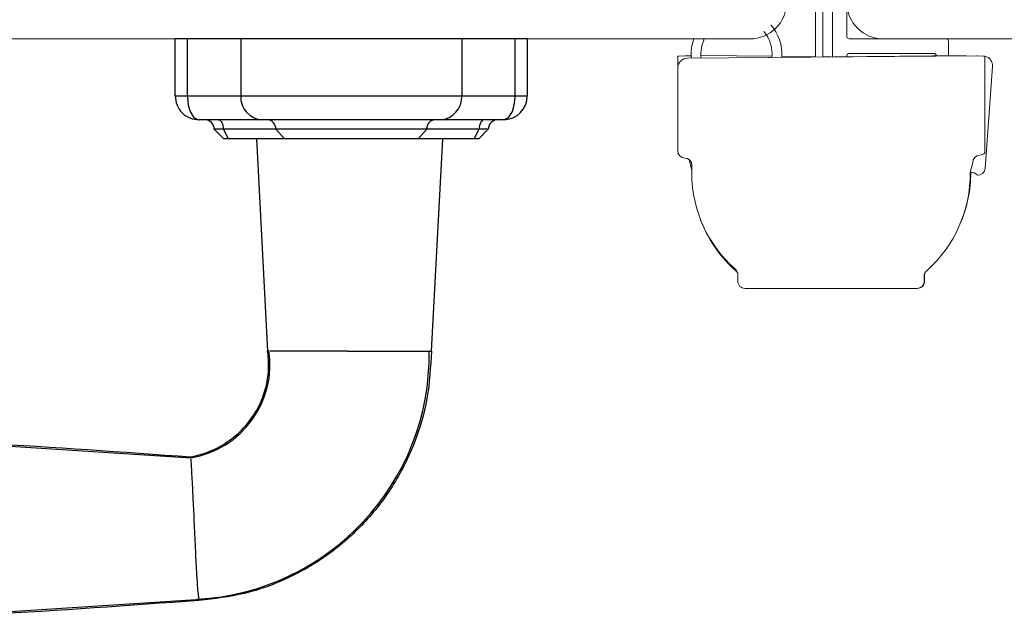
# Model space of a CAD drawing. Units: inches. Extents: x 14.5 to 68.5, y 100.4 to 151.9.
# Drawn here: x 37.5 to 41.6, y 100.4 to 102.9 of the extents above; entities that cross this region are included whole.
import ezdxf

# ---------------------------------------------------------------- set-up
doc = ezdxf.new("R2010")
doc.units = ezdxf.units.IN
doc.header["$LTSCALE"] = 0.5
doc.header["$MEASUREMENT"] = 0

# ---------------------------------------------------------------- blocks, each defined once
blk = doc.blocks.new('HANDLE')
for p, q in [((-0.7283, -3.5436), (-0.7283, -3.3073)), ((0.7283, -3.3073), (-0.7283, -3.3073)), ((-0.6784, -3.3073), (-0.6784, -3.5436)), ((-0.4574, -3.3073), (-0.4574, -3.5436)), ((0.4574, -3.3073), (0.4574, -3.5436)), ((0.6784, -3.5436), (0.6784, -3.3073)), ((0.7283, -3.3073), (0.7283, -3.5436)), ((-0.7283, -3.5436), (-0.6784, -3.5436)), ((-0.6784, -3.5436), (-0.4574, -3.5436)), ((-0.4574, -3.5436), (0.4574, -3.5436)), ((0.4574, -3.5436), (0.6784, -3.5436)), ((0.6784, -3.5436), (0.7283, -3.5436)), ((-0.3688, -3.642), (-0.6299, -3.642)), ((0.3688, -3.642), (-0.3688, -3.642)), ((0.6299, -3.642), (0.3688, -3.642)), ((-0.5669, -3.6814), (-0.5276, -3.7207)), ((-0.5293, -3.6814), (-0.5669, -3.6814)), ((-0.5293, -3.6814), (-0.5088, -3.7207)), ((-0.3121, -3.6814), (-0.5293, -3.6814)), ((-0.3121, -3.6814), (-0.2766, -3.7207)), ((0.3121, -3.6814), (-0.3121, -3.6814)), ((0.2766, -3.7207), (0.3121, -3.6814)), ((0.5293, -3.6814), (0.3121, -3.6814)), ((0.5088, -3.7207), (0.5293, -3.6814)), ((0.5276, -3.7207), (0.5669, -3.6814)), ((0.5669, -3.6814), (0.5293, -3.6814)), ((-0.5088, -3.7207), (-0.5276, -3.7207)), ((-0.2766, -3.7207), (-0.5088, -3.7207)), ((-0.3927, -3.7207), (-0.3461, -4.5994)), ((0.2766, -3.7207), (-0.2766, -3.7207)), ((0.5088, -3.7207), (0.2766, -3.7207)), ((0.3323, -4.5994), (0.3789, -3.7207)), ((0.5276, -3.7207), (0.5088, -3.7207))]:
    blk.add_line(p, q)
at = {"flags": 128}
for points in [[(-0.6784, -3.5436), (-0.6783, -3.5512), (-0.6747, -3.5823), (-0.667, -3.608), (-0.6524, -3.6313), (-0.6509, -3.6327), (-0.6348, -3.6415), (-0.6301, -3.642), (-0.6299, -3.642)], [(0.6299, -3.642), (0.6301, -3.642), (0.6348, -3.6415), (0.6509, -3.6327), (0.6524, -3.6313), (0.667, -3.608), (0.6747, -3.5823), (0.6783, -3.5512), (0.6784, -3.5436)], [(-0.5499, -3.642), (-0.5459, -3.6427), (-0.542, -3.645), (-0.5385, -3.6486), (-0.5354, -3.6535), (-0.5328, -3.6595), (-0.5309, -3.6663), (-0.5297, -3.6737), (-0.5293, -3.6814)], [(0.5499, -3.642), (0.5459, -3.6427), (0.542, -3.645), (0.5385, -3.6486), (0.5354, -3.6535), (0.5328, -3.6595), (0.5309, -3.6663), (0.5297, -3.6737), (0.5293, -3.6814)], [(-0.6624, -5.0423), (-1.4988, -4.9877), (-2.3795, -4.9589)], [(-2.3795, -5.7109), (-1.4988, -5.6821), (-0.6195, -5.6247)]]:
    blk.add_lwpolyline(points, dxfattribs=at)
for centre, radius, start, end in [((-0.6299, -3.5436), 0.0984, 179.9992, 270.0007), ((-0.3636, -3.5482), 0.0939, 177.1637, 266.8504), ((0.3636, -3.5482), 0.0939, 273.1496, 2.8363), ((0.6299, -3.5436), 0.0984, 269.9999, 359.9995), ((-0.6063, -3.6814), 0.0394, 360, 90.0011), ((-0.3496, -3.6795), 0.0376, 357.1661, 86.848), ((0.3496, -3.6795), 0.0376, 93.152, 182.8339), ((0.6063, -3.6814), 0.0394, 90.0006, 179.9983), ((-0.7287, -4.6538), 0.3925, 279.4536, 8.65), ((-0.6912, -4.613), 1.0137, 273.068, 0.8047)]:
    blk.add_arc(centre, radius, start, end)
for points, knots in [([(0.3789, -3.7207), (0.3765, -3.7207), (0.3667, -3.7207), (0.345, -3.7207), (0.3177, -3.7207), (0.2977, -3.7207), (0.2896, -3.7207)], [0, 0, 0, 0, 0.083014, 0.328888, 0.728149, 1, 1, 1, 1]), ([(-0.6633, -5.0368), (-0.6379, -5.0304), (-0.5874, -5.0176), (-0.5186, -4.981), (-0.4585, -4.9335), (-0.4093, -4.8761), (-0.3725, -4.8112), (-0.3493, -4.7416), (-0.339, -4.6698), (-0.3437, -4.6223), (-0.3461, -4.5987)], [0, 0, 0, 0, 0.131287, 0.260766, 0.388454, 0.514359, 0.638454, 0.760771, 0.881265, 1, 1, 1, 1]), ([(0.3314, -4.5987), (0.3279, -4.6645), (0.3211, -4.7959), (0.2643, -4.9857), (0.1756, -5.1608), (0.0556, -5.3155), (-0.0908, -5.4441), (-0.2579, -5.542), (-0.4396, -5.6086), (-0.5668, -5.6231), (-0.6302, -5.6303)], [0, 0, 0, 0, 0.127022, 0.253447, 0.379314, 0.504601, 0.629314, 0.753453, 0.877003, 1, 1, 1, 1]), ([(-0.0731, -4.5987), (-0.1092, -4.5987), (-0.1745, -4.5987), (-0.2589, -4.5987), (-0.3102, -4.5987), (-0.3323, -4.5987), (-0.3353, -4.5987)], [0, 0, 0, 0, 0.412716, 0.747662, 0.965687, 1, 1, 1, 1]), ([(-0.0158, -4.5987), (0.0284, -4.5987), (0.1102, -4.5987), (0.2174, -4.5987), (0.2893, -4.5987), (0.3234, -4.5987), (0.3323, -4.5987)], [0, 0, 0, 0, 0.380674, 0.705493, 0.923358, 1, 1, 1, 1]), ([(-2.3691, -4.953), (-2.0845, -4.9602), (-1.5152, -4.9744), (-0.9473, -5.016), (-0.6633, -5.0368)], [0, 0, 0, 0, 0.499997, 1, 1, 1, 1]), ([(-0.6305, -5.6229), (-0.6315, -5.6136), (-0.6351, -5.581), (-0.6393, -5.5158), (-0.644, -5.423), (-0.6479, -5.335), (-0.6508, -5.2733), (-0.6525, -5.2372), (-0.6549, -5.1894), (-0.658, -5.1278), (-0.6611, -5.074), (-0.6625, -5.0504), (-0.6627, -5.0467)], [0, 0, 0, 0, 0.048374, 0.170357, 0.339479, 0.531755, 0.62807, 0.660502, 0.719856, 0.876982, 0.980925, 1, 1, 1, 1]), ([(-0.6302, -5.6303), (-0.9197, -5.6518), (-1.4986, -5.6948), (-2.0789, -5.7095), (-2.3691, -5.7168)], [0, 0, 0, 0, 0.5, 1, 1, 1, 1])]:
    blk.add_open_spline(points, degree=3, knots=knots)
for points in [[(-0.0158, -4.5987), (-0.0731, -4.5987)], [(-0.6295, -5.6282), (-0.6302, -5.6303)]]:
    blk.add_open_spline(points, degree=1)

msp = doc.modelspace()

# ---------------------------------------------------------------- linework, layer by layer
at = {"lineweight": 15}
for points in [[(40.94442, 102.98629, 0.4142136), (41.09442, 102.83629), (40.95442, 102.83629, -0.4142136), (40.94442, 102.84629), (40.94442, 102.98629), (40.94442, 103.28129, -0.4142136), (40.97442, 103.31129), (41.02442, 103.31129, 0.4142136), (41.05442, 103.34129), (41.05442, 103.43129, -0.4142136), (41.08442, 103.46129), (41.17042, 103.46129, -0.4142136), (41.20042, 103.43129), (41.20042, 103.24129, 0.4142136), (41.23042, 103.21129), (41.51442, 103.21129, 0.4142136), (41.54442, 103.24129), (41.54442, 103.53169, -0.1316525), (41.54844, 103.54669), (41.6348, 103.69627, 0.2679492)], [(40.81422, 102.7611), (40.81422, 103.21515, 0.7501759), (40.805, 103.21784), (40.72223, 103.08789, 0.5284448), (40.75455, 103.01254, -1.0123371), (40.74825, 102.98236, -0.4809563), (40.69105, 103.09889), (40.81541, 103.29414, -0.5402973), (40.84442, 103.27747), (40.84442, 102.7614)], [(41.09442, 102.83629), (44.16742, 102.83629, 0.3616215), (44.25592, 102.90993, -0.3616215), (44.27559, 102.92629), (44.92829, 102.92629, 0.2679492), (45.00624, 102.97129), (45.11947, 103.16743, 0.1316525), (45.13153, 103.21243), (45.13153, 103.25729, 0.4142136), (45.10253, 103.28629)], [(40.94442, 102.99729, 1), (40.88442, 102.99729), (40.88442, 102.76179)], [(40.69442, 102.98629, -0.4142136), (40.54442, 102.83629), (37.47142, 102.83629)], [(40.67466, 102.75973, 0.1969927), (40.62995, 102.89475)], [(40.63451, 102.75934, 0.1975344), (40.60143, 102.86652)], [(40.31123, 102.83629, 0.1086365), (40.30082, 102.75644)], [(40.35453, 102.83629, 0.1393531), (40.34097, 102.75679)], [(41.36442, 102.76649), (41.36442, 102.82629, 0.4142136), (41.35442, 102.83629)], [(41.45435, 102.28302), (41.46539, 102.32431, -0.4115724), (41.49414, 102.35525, 0.1982417), (41.51492, 102.36485), (41.51492, 102.76411, -0.3799394), (41.5472, 102.72192), (41.51637, 102.30003, -0.4078975), (41.48491, 102.27226, 0.2931542), (41.45435, 102.28302, -0.2188769), (41.27324, 101.87567, 0.1513147), (41.26414, 101.86043), (41.26414, 101.83368, -0.4142136), (41.23414, 101.80368), (40.52316, 101.80368, -0.4142136), (40.49316, 101.83368), (40.49316, 101.86043, 0.2155817), (40.48297, 101.88296, -0.230536), (40.30312, 102.31292, 0.4115724), (40.27377, 102.34329, -0.4078975), (40.24442, 102.37329), (40.24442, 102.7163), (40.24442, 102.76411, -0.0296137), (40.24911, 102.76473), (40.27534, 102.76665), (40.30022, 102.76643)], [(40.24442, 102.7163, -0.4142136), (40.28442, 102.7563), (41.484, 102.76665)], [(40.94442, 102.76238), (40.94442, 102.76629, -0.4142136), (40.95442, 102.77629), (41.30442, 102.77629, -0.4142136), (41.31442, 102.76629)], [(41.51492, 102.76411, 0.0296137), (41.51023, 102.76473), (41.484, 102.76665, 0.0408157), (41.48074, 102.76662)], [(40.24442, 102.36485, 0.0210663), (40.24621, 102.36307)], [(40.30236, 102.29286), (40.29395, 102.32431, 0.1081375), (40.29161, 102.33693)], [(41.41598, 102.07751, 0.0996489), (41.45708, 102.28353)], [(40.34336, 102.07751, 0.1174255), (40.4861, 101.87567, -0.0810166), (40.49215, 101.86814)], [(41.23618, 101.80368, 0.4142136), (41.26618, 101.83368), (41.26618, 101.86043, -0.0650972), (41.26719, 101.86814)]]:
    msp.add_lwpolyline(points, format="xyb", dxfattribs=at)
for points in [[(40.63486, 102.76414), (40.34022, 102.76703)], [(40.61776, 102.75917), (41.4354, 102.76719), (41.4354, 102.76623)], [(40.81422, 102.76238), (40.6749, 102.76375)], [(40.87967, 102.76174), (40.84442, 102.76209)]]:
    msp.add_lwpolyline(points, dxfattribs=at)

# ---------------------------------------------------------------- block references
msp.add_blockref('HANDLE', (38.89348, 106.14364), dxfattribs=at)

doc.saveas('drawing.dxf')
